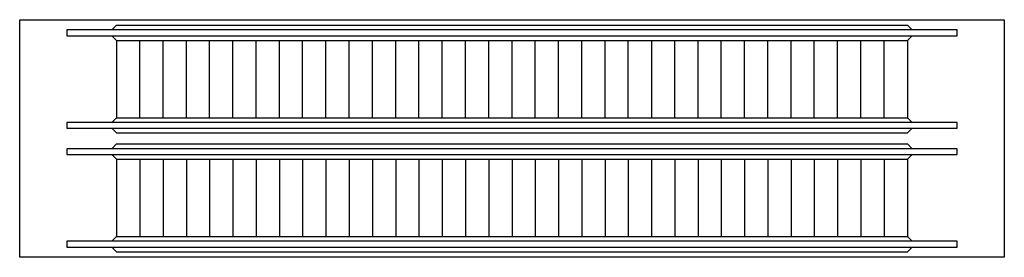
# Model space of a CAD drawing. Units: inches. Extents: x 22530 to 35383, y 64481 to 67582.
import ezdxf

# ---------------------------------------------------------------- set-up
doc = ezdxf.new("R2010")
doc.units = ezdxf.units.IN
doc.header["$MEASUREMENT"] = 0
doc.layers.add('freecads.com', color=7, linetype='Continuous')

msp = doc.modelspace()

# ---------------------------------------------------------------- linework, layer by layer
at = {"layer": 'freecads.com', "ltscale": 0.1}
for p, q in [((22530, 64481), (22530, 67582)), ((22530, 67582), (35383, 67582)), ((23734, 67449), (23796, 67510)), ((23796, 67510), (34118, 67510)), ((34118, 67510), (34179, 67449)), ((35383, 67582), (35383, 64481)), ((34768, 67449), (23145, 67449)), ((23145, 67449), (23145, 67373)), ((23145, 67373), (34768, 67373)), ((23734, 67373), (23796, 67312)), ((34179, 67373), (34118, 67312)), ((34768, 67373), (34768, 67449)), ((23796, 67312), (23796, 66302)), ((23796, 67312), (34118, 67312)), ((24099, 66302), (24099, 67312)), ((24403, 66302), (24403, 67312)), ((24706, 66302), (24706, 67312)), ((25010, 66302), (25010, 67312)), ((25314, 66302), (25314, 67312)), ((25617, 66302), (25617, 67312)), ((25921, 66302), (25921, 67312)), ((26224, 66302), (26224, 67312)), ((26528, 66302), (26528, 67312)), ((26832, 66302), (26832, 67312)), ((27135, 66302), (27135, 67312)), ((27439, 66302), (27439, 67312)), ((27742, 66302), (27742, 67312)), ((28046, 66302), (28046, 67312)), ((28350, 66302), (28350, 67312)), ((28653, 66302), (28653, 67312)), ((28957, 66302), (28957, 67312)), ((29260, 66302), (29260, 67312)), ((29564, 66302), (29564, 67312)), ((29868, 66302), (29868, 67312)), ((30171, 66302), (30171, 67312)), ((30475, 66302), (30475, 67312)), ((30778, 67312), (30778, 66302)), ((31082, 66302), (31082, 67312)), ((31385, 66302), (31385, 67312)), ((31689, 66302), (31689, 67312)), ((31993, 66302), (31993, 67312)), ((32296, 66302), (32296, 67312)), ((32600, 66302), (32600, 67312)), ((32903, 66302), (32903, 67312)), ((33207, 66302), (33207, 67312)), ((33511, 66302), (33511, 67312)), ((33814, 66302), (33814, 67312)), ((34118, 67312), (34118, 66302)), ((34768, 66240), (23145, 66240)), ((23145, 66240), (23145, 66165)), ((23796, 66302), (23734, 66240)), ((23796, 66302), (34118, 66302)), ((34118, 66302), (34179, 66240)), ((34768, 66165), (34768, 66240)), ((23145, 66165), (34768, 66165)), ((23734, 66165), (23796, 66104)), ((23796, 66104), (34118, 66104)), ((34118, 66104), (34179, 66165)), ((23734, 65898), (23796, 65960)), ((23796, 65960), (34118, 65960)), ((34118, 65960), (34179, 65898)), ((34768, 65898), (23145, 65898)), ((23145, 65898), (23145, 65823)), ((23145, 65823), (34768, 65823)), ((23734, 65823), (23796, 65761)), ((34179, 65823), (34118, 65761)), ((34768, 65823), (34768, 65898)), ((23796, 65761), (23796, 64751)), ((23796, 65761), (34118, 65761)), ((24099, 65761), (24099, 64751)), ((24403, 65761), (24403, 64751)), ((24706, 65761), (24706, 64751)), ((25010, 65761), (25010, 64751)), ((25314, 65761), (25314, 64751)), ((25617, 65761), (25617, 64751)), ((25921, 65761), (25921, 64751)), ((26224, 65761), (26224, 64751)), ((26528, 65761), (26528, 64751)), ((26832, 65761), (26832, 64751)), ((27135, 65761), (27135, 64751)), ((27439, 65761), (27439, 64751)), ((27742, 65761), (27742, 64751)), ((28046, 65761), (28046, 64751)), ((28350, 65761), (28350, 64751)), ((28653, 65761), (28653, 64751)), ((28957, 65761), (28957, 64751)), ((29260, 65761), (29260, 64751)), ((29564, 65761), (29564, 64751)), ((29868, 65761), (29868, 64751)), ((30171, 65761), (30171, 64751)), ((30475, 65761), (30475, 64751)), ((30778, 65761), (30778, 64751)), ((31082, 65761), (31082, 64751)), ((31385, 65761), (31385, 64751)), ((31689, 65761), (31689, 64751)), ((31993, 65761), (31993, 64751)), ((32296, 65761), (32296, 64751)), ((32600, 65761), (32600, 64751)), ((32903, 65761), (32903, 64751)), ((33207, 65761), (33207, 64751)), ((33511, 65761), (33511, 64751)), ((33814, 65761), (33814, 64751)), ((34118, 65761), (34118, 64751)), ((34768, 64690), (23145, 64690)), ((23145, 64690), (23145, 64615)), ((23796, 64751), (23734, 64690)), ((23796, 64751), (34118, 64751)), ((34118, 64751), (34179, 64690)), ((34768, 64615), (34768, 64690)), ((23145, 64615), (34768, 64615)), ((23734, 64615), (23796, 64553)), ((23796, 64553), (34118, 64553)), ((34118, 64553), (34179, 64615)), ((35383, 64481), (22530, 64481))]:
    msp.add_line(p, q, dxfattribs=at)

doc.saveas('drawing.dxf')
